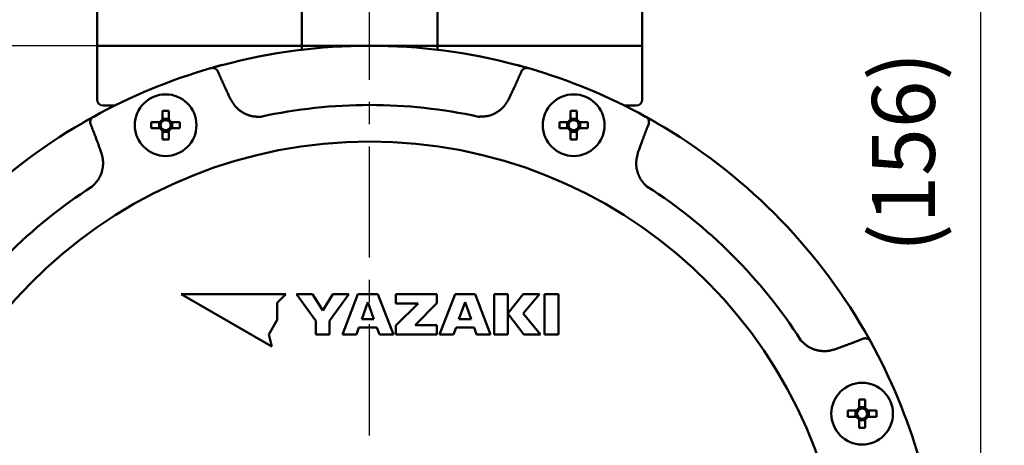
# Model space of a CAD drawing. Units: millimetres. Extents: x 288 to 1212, y -574 to 212.
# Drawn here: x 594 to 758, y -324 to -253 of the extents above; entities that cross this region are included whole.
import ezdxf

# ---------------------------------------------------------------- set-up
doc = ezdxf.new("R2010")
doc.units = ezdxf.units.MM
doc.header["$LTSCALE"] = 0.584646
doc.linetypes.add('CENTER', pattern=[50.8, 31.75, -6.35, 6.35, -6.35])
doc.layers.add('NoLayerName_001', color=7, linetype='Continuous')
doc.styles.get("Standard").update_dxf_attribs({"font": 'txt', "bigfont": 'extfont2'})
doc.dimstyles.get("Standard").update_dxf_attribs({"dimtxt": 2.5, "dimasz": 2.5, "dimexe": 1.25, "dimexo": 0.625, "dimtad": 1, "dimzin": 0, "dimdsep": 46, "dimtxsty": 'Standard', "dimcen": 2.5, "dimadec": 0, "dimazin": 0, "dimtfac": 0.75, "dimtmove": 0, "dimatfit": 3, "dimfxl": 1, "dimarcsym": 0})

# ---------------------------------------------------------------- blocks, each defined once
blk = doc.blocks.new('_OPEN30')
at = {"color": 0, "linetype": 'ByBlock', "lineweight": -2}
for p, q in [((-1, 0.267949), (0, 0)), ((0, 0), (-1, -0.267949)), ((0, 0), (-1, 0))]:
    blk.add_line(p, q, dxfattribs=at)
blk = doc.blocks.new('*D26')
at = {"layer": 'Defpoints', "color": 0}
for p in [(879.7, -196.98), (892.42, -196.98), (675.9, -518.98)]:
    blk.add_point(p, dxfattribs=at)
at = {"layer": 'NoLayerName_001', "color": 0, "linetype": 'Continuous', "lineweight": 25}
for p, q in [((879.7, -196.98), (893.67, -196.98)), ((892.42, -513.73), (892.42, -202.23)), ((675.9, -518.98), (893.67, -518.98))]:
    blk.add_line(p, q, dxfattribs=at)
at = {"layer": 'NoLayerName_001', "color": 0, "lineweight": 25, "xscale": 5.25, "yscale": 5.25, "zscale": 5.25}
for p, rotation in [((892.42, -196.98), 90), ((892.42, -518.98), 270)]:
    blk.add_blockref('_OPEN30', p, dxfattribs=dict(at, rotation=rotation))
at = {"layer": 'NoLayerName_001', "color": 0, "lineweight": 25, "insert": (883.47, -357.98), "char_height": 10.5, "attachment_point": 5, "rotation": 90}
blk.add_mtext('\\A1;322{\\H8.400000;%%p2.5}', dxfattribs=at)
blk = doc.blocks.new('*D28')
at = {"layer": 'Defpoints', "color": 0}
for p in [(652.15, -144.98), (972.85, -144.98), (672.65, -547.98)]:
    blk.add_point(p, dxfattribs=at)
at = {"layer": 'NoLayerName_001', "color": 0, "linetype": 'Continuous', "lineweight": 25}
for p, q in [((652.15, -144.98), (974.1, -144.98)), ((972.85, -542.73), (972.85, -150.23)), ((672.65, -547.98), (974.1, -547.98))]:
    blk.add_line(p, q, dxfattribs=at)
at = {"layer": 'NoLayerName_001', "color": 0, "lineweight": 25, "xscale": 5.25, "yscale": 5.25, "zscale": 5.25}
for p, rotation in [((972.85, -144.98), 90), ((972.85, -547.98), 270)]:
    blk.add_blockref('_OPEN30', p, dxfattribs=dict(at, rotation=rotation))
at = {"layer": 'NoLayerName_001', "color": 0, "lineweight": 25, "insert": (961.35, -346.48), "char_height": 10.5, "attachment_point": 5, "rotation": 90}
blk.add_mtext('(403)', dxfattribs=at)
blk = doc.blocks.new('*D31')
at = {"layer": 'Defpoints', "color": 0}
for p in [(540.69, -256.98), (652.16, -256.98), (652.15, -447.98)]:
    blk.add_point(p, dxfattribs=at)
at = {"layer": 'NoLayerName_001', "color": 0, "linetype": 'Continuous', "lineweight": 25}
for p, q in [((652.16, -256.98), (539.44, -256.98)), ((540.69, -442.73), (540.69, -262.23)), ((652.15, -447.98), (539.44, -447.98))]:
    blk.add_line(p, q, dxfattribs=at)
at = {"layer": 'NoLayerName_001', "color": 0, "lineweight": 25, "xscale": 5.25, "yscale": 5.25, "zscale": 5.25}
for p, rotation in [((540.69, -256.98), 90), ((540.69, -447.98), 270)]:
    blk.add_blockref('_OPEN30', p, dxfattribs=dict(at, rotation=rotation))
at = {"layer": 'NoLayerName_001', "color": 0, "lineweight": 25, "insert": (531.94, -352.47), "char_height": 10.5, "attachment_point": 5, "rotation": 90}
blk.add_mtext('%%c191', dxfattribs=at)
blk = doc.blocks.new('*D46')
at = {"layer": 'Defpoints', "color": 0}
for p in [(879.7, -196.98), (754.12, -352.48), (764.79, -352.48)]:
    blk.add_point(p, dxfattribs=at)
at = {"layer": 'NoLayerName_001', "color": 0, "linetype": 'Continuous', "lineweight": 25}
blk.add_line((754.12, -202.23), (754.12, -347.23), dxfattribs=at)
at = {"layer": 'NoLayerName_001', "color": 0, "lineweight": 25, "xscale": 5.25, "yscale": 5.25, "zscale": 5.25}
for p, rotation in [((754.12, -196.98), 90), ((754.12, -352.48), 270)]:
    blk.add_blockref('_OPEN30', p, dxfattribs=dict(at, rotation=rotation))
at = {"layer": 'NoLayerName_001', "color": 0, "lineweight": 25, "insert": (742.62, -274.73), "char_height": 10.5, "attachment_point": 5, "rotation": 90}
blk.add_mtext('(156)', dxfattribs=at)

msp = doc.modelspace()

# ---------------------------------------------------------------- linework, layer by layer
at = {"layer": 'NoLayerName_001', "color": 7, "linetype": 'CENTER', "lineweight": 25}
msp.add_line((652.15, -559.66), (652.15, -133.3), dxfattribs=at)
at = {"layer": 'NoLayerName_001', "color": 1, "linetype": 'Continuous', "lineweight": 50}
for p, q in [((606.65, -250.98), (606.65, -256.98)), ((640.81, -250.98), (640.81, -256.98)), ((663.48, -250.98), (663.48, -256.98)), ((697.65, -256.98), (697.65, -250.98))]:
    msp.add_line(p, q, dxfattribs=at)
at = {"layer": 'NoLayerName_001', "color": 7, "linetype": 'Continuous', "lineweight": 50}
for p, q in [((606.65, -256.98), (606.65, -265.98)), ((611.02, -256.98), (606.65, -256.98)), ((640.81, -256.98), (611.02, -256.98)), ((640.81, -256.98), (663.48, -256.98)), ((693.27, -256.98), (663.48, -256.98)), ((697.65, -256.98), (693.27, -256.98)), ((697.65, -265.98), (697.65, -256.98)), ((625.58, -260.75), (625.63, -260.74)), ((626.13, -260.59), (627.54, -260.2)), ((676.75, -260.2), (678.19, -260.6)), ((678.66, -260.74), (678.72, -260.75)), ((609.6, -266.98), (607.65, -266.98)), ((617.57, -267.87), (617.57, -269.34)), ((618.6, -269.34), (618.6, -267.87)), ((685.69, -267.87), (685.69, -269.34)), ((686.72, -269.34), (686.72, -267.87)), ((696.65, -266.98), (694.69, -266.98)), ((604.3, -269.83), (606.07, -268.83)), ((606.02, -268.86), (606.07, -268.83)), ((618.6, -269.17), (617.57, -269.17)), ((686.72, -269.17), (685.69, -269.17)), ((698.22, -268.83), (698.27, -268.86)), ((698.32, -268.88), (700, -269.83)), ((617.18, -269.74), (615.7, -269.74)), ((615.7, -270.77), (617.18, -270.77)), ((617, -269.74), (617, -270.77)), ((617.57, -271.17), (617.57, -272.64)), ((618.6, -272.64), (618.6, -271.17)), ((620.47, -269.74), (619, -269.74)), ((619, -270.77), (620.47, -270.77)), ((619.18, -270.77), (619.18, -269.74)), ((685.3, -269.74), (683.82, -269.74)), ((683.82, -270.77), (685.3, -270.77)), ((685.12, -269.74), (685.12, -270.77)), ((685.69, -271.17), (685.69, -272.64)), ((686.72, -272.64), (686.72, -271.17)), ((688.59, -269.74), (687.12, -269.74)), ((687.12, -270.77), (688.59, -270.77)), ((687.29, -270.77), (687.29, -269.74)), ((617.57, -271.34), (618.6, -271.34)), ((685.69, -271.34), (686.72, -271.34)), ((620.69, -298.48), (635.84, -307.22)), ((638.18, -298.48), (620.69, -298.48)), ((636.72, -299.94), (638.18, -298.48)), ((639.93, -298.48), (643.14, -302.93)), ((642.6, -298.48), (639.93, -298.48)), ((644.31, -301.2), (642.6, -298.48)), ((646.01, -298.48), (644.31, -301.2)), ((645.47, -302.93), (648.68, -298.48)), ((648.68, -298.48), (646.01, -298.48)), ((650.17, -298.48), (647.59, -305.21)), ((653.54, -298.48), (650.17, -298.48)), ((656.13, -305.21), (653.54, -298.48)), ((663.37, -298.48), (656.52, -298.48)), ((656.52, -298.48), (656.52, -300.04)), ((663.37, -299.99), (663.37, -298.48)), ((666.4, -298.48), (663.81, -305.21)), ((669.76, -298.48), (666.4, -298.48)), ((672.35, -305.21), (669.76, -298.48)), ((672.93, -298.48), (672.93, -305.21)), ((675.22, -298.48), (672.93, -298.48)), ((675.22, -305.21), (675.22, -298.48)), ((677.78, -298.48), (675.23, -301.72)), ((677.77, -301.72), (680.48, -298.48)), ((680.48, -298.48), (677.78, -298.48)), ((683.65, -298.48), (681.35, -298.48)), ((681.35, -298.48), (681.35, -305.21)), ((683.65, -305.21), (683.65, -298.48)), ((636.72, -302.77), (636.72, -299.94)), ((651.86, -299.81), (650.84, -302.66)), ((652.87, -302.66), (651.86, -299.81)), ((656.52, -300.04), (660.26, -300.04)), ((660.26, -300.04), (656.52, -303.7)), ((659.76, -303.63), (663.37, -299.99)), ((668.08, -299.81), (667.06, -302.66)), ((669.1, -302.66), (668.08, -299.81)), ((675.23, -301.72), (677.88, -305.21)), ((680.65, -305.21), (677.77, -301.72)), ((635.31, -305.23), (636.72, -302.77)), ((643.14, -302.93), (643.14, -305.21)), ((645.47, -305.21), (645.47, -302.93)), ((649.93, -305.21), (650.35, -304.06)), ((650.35, -304.06), (653.37, -304.06)), ((650.84, -302.66), (652.87, -302.66)), ((653.37, -304.06), (653.78, -305.21)), ((656.52, -303.7), (656.52, -305.21)), ((663.37, -303.63), (659.76, -303.63)), ((663.37, -305.21), (663.37, -303.63)), ((666.16, -305.21), (666.57, -304.06)), ((666.57, -304.06), (669.59, -304.06)), ((667.06, -302.66), (669.1, -302.66)), ((669.59, -304.06), (670, -305.21)), ((635.84, -307.22), (635.31, -305.23)), ((643.14, -305.21), (645.47, -305.21)), ((647.59, -305.21), (649.93, -305.21)), ((653.78, -305.21), (656.13, -305.21)), ((656.52, -305.21), (663.37, -305.21)), ((663.81, -305.21), (666.16, -305.21)), ((670, -305.21), (672.35, -305.21)), ((672.93, -305.21), (675.22, -305.21)), ((677.88, -305.21), (680.65, -305.21)), ((681.35, -305.21), (683.65, -305.21)), ((735.77, -306.36), (735.8, -306.4)), ((733.86, -316.04), (733.86, -317.51)), ((734.89, -317.51), (734.89, -316.04)), ((733.46, -317.91), (731.99, -317.91)), ((733.28, -317.91), (733.28, -318.94)), ((734.89, -317.33), (733.86, -317.33)), ((736.76, -317.91), (735.28, -317.91)), ((735.46, -318.94), (735.46, -317.91)), ((731.99, -318.94), (733.46, -318.94)), ((733.86, -319.33), (733.86, -320.8)), ((733.86, -319.51), (734.89, -319.51)), ((734.89, -320.8), (734.89, -319.33)), ((735.28, -318.94), (736.76, -318.94))]:
    msp.add_line(p, q, dxfattribs=at)
at = {"layer": 'NoLayerName_001', "color": 8, "linetype": 'Continuous', "lineweight": 50}
for p, q in [((640.81, -257.65), (640.81, -256.98)), ((663.48, -257.65), (663.48, -256.98)), ((628.6, -265.22), (628.92, -265.89)), ((675.38, -265.89), (675.69, -265.22)), ((607.34, -274.82), (607.09, -274.12)), ((697.2, -274.12), (696.95, -274.82)), ((729.81, -307.68), (730.5, -307.43))]:
    msp.add_line(p, q, dxfattribs=at)
at = {"layer": 'NoLayerName_001', "color": 7, "linetype": 'Continuous', "lineweight": 50}
msp.add_lwpolyline([(734.79, -304.63), (735.09, -305.15), (735.8, -306.4)], dxfattribs=at)
for centre in [(618.09, -270.25), (686.21, -270.25), (734.37, -318.42)]:
    msp.add_circle(centre, 5.15, dxfattribs=at)
for centre, radius, start, end in [((652.15, -352.48), 95.5, 75.0695, 104.9305), ((652.15, -352.48), 95.5, 106.1536, 118.8464), ((652.15, -352.48), 95.5, 61.1536, 73.8464), ((607.65, -265.98), 1, 180, 270), ((696.65, -265.98), 1, 270, 0), ((618.09, -295.56), 27.69, 88.9343, 91.0657), ((686.21, -295.56), 27.69, 88.9343, 91.0657), ((618.09, -270.25), 1.05, 119.4981, 150.5019), ((618.09, -270.25), 0.851, 127.2411, 142.7589), ((618.09, -270.25), 0.851, 52.7589, 127.2411), ((618.09, -270.25), 1.05, 29.4981, 60.5019), ((618.09, -270.25), 0.851, 37.2411, 52.7589), ((686.21, -270.25), 1.05, 119.4981, 150.5019), ((686.21, -270.25), 0.851, 127.2411, 142.7589), ((686.21, -270.25), 0.851, 52.7589, 127.2411), ((686.21, -270.25), 1.05, 29.4981, 60.5019), ((686.21, -270.25), 0.851, 37.2411, 52.7589), ((652.15, -352.48), 95.5, 120.0695, 149.9305), ((643.39, -270.25), 27.69, 178.9343, 181.0657), ((618.09, -270.25), 1.05, 209.4981, 240.5019), ((618.09, -270.25), 0.851, 142.7589, 217.2411), ((618.09, -270.25), 0.851, 217.2411, 232.7589), ((618.09, -270.25), 0.851, 232.7589, 307.2411), ((618.09, -270.25), 0.851, 307.2411, 322.7589), ((618.09, -270.25), 1.05, 299.4981, 330.5019), ((618.09, -270.25), 0.851, 322.7589, 37.2411), ((592.81, -270.25), 27.66, 358.9333, 1.0667), ((711.5, -270.25), 27.68, 178.934, 181.066), ((686.21, -270.25), 1.05, 209.4981, 240.5019), ((686.21, -270.25), 0.851, 142.7589, 217.2411), ((686.21, -270.25), 0.851, 217.2411, 232.7589), ((686.21, -270.25), 0.851, 232.7589, 307.2411), ((686.21, -270.25), 0.851, 307.2411, 322.7589), ((686.21, -270.25), 1.05, 299.4981, 330.5019), ((686.21, -270.25), 0.851, 322.7589, 37.2411), ((660.92, -270.25), 27.67, 358.9336, 1.0664), ((652.15, -352.48), 95.5, 30.0695, 59.9305), ((618.09, -244.98), 27.66, 268.9333, 271.0667), ((686.21, -244.98), 27.66, 268.9333, 271.0667), ((652.15, -352.48), 95.5, 16.1536, 28.8464), ((734.37, -343.72), 27.69, 88.9343, 91.0657), ((759.67, -318.42), 27.69, 178.9343, 181.0657), ((734.37, -318.42), 1.05, 119.4981, 150.5019), ((734.37, -318.42), 0.851, 142.7589, 217.2411), ((734.37, -318.42), 0.851, 127.2411, 142.7589), ((734.37, -318.42), 0.851, 52.7589, 127.2411), ((734.37, -318.42), 1.05, 29.4981, 60.5019), ((734.37, -318.42), 0.851, 37.2411, 52.7589), ((734.37, -318.42), 0.851, 322.7589, 37.2411), ((709.07, -318.42), 27.69, 358.9343, 1.0657), ((734.37, -318.42), 1.05, 209.4981, 240.5019), ((734.37, -318.42), 0.851, 217.2411, 232.7589), ((734.37, -318.42), 0.851, 232.7589, 307.2411), ((734.37, -318.42), 0.851, 307.2411, 322.7589), ((734.37, -318.42), 1.05, 299.4981, 330.5019), ((734.37, -293.17), 27.64, 268.9323, 271.0677)]:
    msp.add_arc(centre, radius, start, end, dxfattribs=at)
at = {"layer": 'NoLayerName_001', "color": 8, "linetype": 'Continuous', "lineweight": 50}
for centre, radius, start, end in [((626.49, -261.19), 0.231, 1.5747, 39.7853), ((677.81, -261.19), 0.231, 140.2136, 178.4263), ((652.15, -352.48), 85.6, 77.7429, 102.2571), ((652.15, -352.48), 79.49, 278.8293, 261.1707), ((652.15, -352.48), 85.6, 122.7429, 147.2571), ((652.15, -352.48), 85.6, 32.7429, 57.2571)]:
    msp.add_arc(centre, radius, start, end, dxfattribs=at)
at = {"layer": 'NoLayerName_001', "color": 7, "linetype": 'Continuous', "lineweight": 50}
for points, knots in [([(625.63, -260.74), (625.66, -260.73), (625.75, -260.7), (625.91, -260.66), (626.09, -260.6), (626.29, -260.55), (626.49, -260.49), (626.69, -260.44), (626.87, -260.39), (627.03, -260.34), (627.26, -260.28), (627.43, -260.23), (627.54, -260.2)], [0, 0, 0, 0, 0.097235, 0.275174, 0.486485, 0.675775, 0.888107, 1.120882, 1.285341, 1.455369, 1.629374, 1.983663, 1.983663, 1.983663, 1.983663]), ([(625.63, -260.74), (625.64, -260.73), (625.67, -260.73), (625.71, -260.72), (625.75, -260.71), (625.79, -260.71), (625.82, -260.7), (625.86, -260.7), (625.9, -260.7), (625.94, -260.7), (625.98, -260.7), (626.02, -260.7), (626.06, -260.71), (626.09, -260.71), (626.13, -260.72), (626.17, -260.73), (626.21, -260.74), (626.24, -260.75), (626.28, -260.77), (626.31, -260.78), (626.35, -260.8), (626.38, -260.81), (626.41, -260.83), (626.44, -260.85), (626.47, -260.87), (626.5, -260.89), (626.53, -260.92), (626.56, -260.94), (626.59, -260.96), (626.61, -260.99), (626.64, -261.02), (626.66, -261.03), (626.66, -261.04)], [0, 0, 0, 0, 0.039718, 0.079374, 0.118914, 0.158294, 0.197486, 0.236486, 0.275322, 0.314047, 0.352706, 0.391315, 0.42988, 0.468392, 0.506829, 0.545159, 0.583349, 0.62138, 0.659237, 0.696909, 0.73439, 0.771678, 0.808775, 0.84569, 0.882438, 0.919043, 0.955569, 0.992077, 1.0286, 1.065154, 1.101736, 1.138335, 1.138335, 1.138335, 1.138335]), ([(676.75, -260.2), (676.89, -260.24), (677.09, -260.3), (677.34, -260.36), (677.51, -260.41), (677.68, -260.46), (677.87, -260.51), (678.07, -260.57), (678.26, -260.62), (678.44, -260.67), (678.57, -260.71), (678.65, -260.73), (678.66, -260.74)], [0, 0, 0, 0, 0.442901, 0.61517, 0.782547, 0.943623, 1.170325, 1.375034, 1.554665, 1.751302, 1.93444, 1.983661, 1.983661, 1.983661, 1.983661]), ([(677.63, -261.04), (677.64, -261.03), (677.66, -261.02), (677.68, -260.99), (677.71, -260.96), (677.73, -260.94), (677.76, -260.92), (677.79, -260.89), (677.82, -260.87), (677.85, -260.85), (677.88, -260.83), (677.91, -260.81), (677.95, -260.8), (677.98, -260.78), (678.02, -260.77), (678.05, -260.75), (678.09, -260.74), (678.12, -260.73), (678.16, -260.72), (678.2, -260.71), (678.24, -260.71), (678.28, -260.7), (678.31, -260.7), (678.35, -260.7), (678.39, -260.7), (678.43, -260.7), (678.47, -260.7), (678.51, -260.71), (678.55, -260.71), (678.59, -260.72), (678.62, -260.73), (678.65, -260.73), (678.66, -260.74)], [0, 0, 0, 0, 0.036599, 0.073181, 0.109734, 0.146258, 0.182765, 0.219291, 0.255896, 0.292644, 0.329559, 0.366656, 0.403944, 0.441425, 0.479097, 0.516954, 0.554984, 0.593175, 0.631505, 0.669942, 0.708454, 0.747018, 0.785628, 0.824286, 0.863012, 0.901847, 0.940847, 0.980039, 1.019419, 1.058959, 1.098615, 1.138333, 1.138333, 1.138333, 1.138333]), ([(604.3, -269.83), (604.42, -269.76), (604.6, -269.66), (604.83, -269.53), (604.97, -269.44), (605.13, -269.35), (605.31, -269.26), (605.48, -269.16), (605.65, -269.06), (605.82, -268.97), (605.94, -268.9), (606.01, -268.86), (606.02, -268.86)], [0, 0, 0, 0, 0.442901, 0.61517, 0.782547, 0.943623, 1.170326, 1.375035, 1.554666, 1.751303, 1.934441, 1.983664, 1.983664, 1.983664, 1.983664]), ([(605.51, -269.8), (605.51, -269.79), (605.51, -269.77), (605.51, -269.73), (605.51, -269.69), (605.51, -269.66), (605.51, -269.62), (605.52, -269.59), (605.52, -269.55), (605.53, -269.51), (605.54, -269.48), (605.55, -269.44), (605.56, -269.41), (605.57, -269.37), (605.59, -269.34), (605.6, -269.3), (605.62, -269.27), (605.64, -269.23), (605.66, -269.2), (605.68, -269.17), (605.7, -269.14), (605.72, -269.11), (605.75, -269.08), (605.78, -269.05), (605.8, -269.02), (605.83, -269), (605.86, -268.97), (605.89, -268.95), (605.93, -268.92), (605.96, -268.9), (605.99, -268.88), (606.01, -268.86), (606.02, -268.86)], [0, 0, 0, 0, 0.036599, 0.073181, 0.109734, 0.146257, 0.182765, 0.219291, 0.255896, 0.292644, 0.329559, 0.366656, 0.403944, 0.441425, 0.479097, 0.516954, 0.554984, 0.593175, 0.631505, 0.669942, 0.708454, 0.747019, 0.785628, 0.824286, 0.863012, 0.901847, 0.940848, 0.98004, 1.019419, 1.058959, 1.098616, 1.138333, 1.138333, 1.138333, 1.138333]), ([(698.27, -268.86), (698.28, -268.86), (698.3, -268.88), (698.34, -268.9), (698.37, -268.92), (698.4, -268.95), (698.43, -268.97), (698.46, -269), (698.49, -269.02), (698.52, -269.05), (698.54, -269.08), (698.57, -269.11), (698.59, -269.14), (698.61, -269.17), (698.64, -269.2), (698.65, -269.23), (698.67, -269.27), (698.69, -269.3), (698.71, -269.34), (698.72, -269.37), (698.73, -269.41), (698.75, -269.44), (698.76, -269.48), (698.76, -269.51), (698.77, -269.55), (698.78, -269.59), (698.78, -269.62), (698.78, -269.66), (698.78, -269.69), (698.78, -269.73), (698.78, -269.77), (698.78, -269.79), (698.78, -269.8)], [0, 0, 0, 0, 0.039718, 0.079374, 0.118914, 0.158294, 0.197486, 0.236486, 0.275321, 0.314047, 0.352705, 0.391314, 0.429879, 0.468391, 0.506828, 0.545158, 0.583348, 0.621379, 0.659236, 0.696908, 0.734389, 0.771677, 0.808774, 0.845689, 0.882436, 0.919042, 0.955568, 0.992075, 1.028598, 1.065152, 1.101734, 1.138332, 1.138332, 1.138332, 1.138332]), ([(698.27, -268.86), (698.3, -268.87), (698.38, -268.92), (698.52, -269), (698.69, -269.09), (698.87, -269.19), (699.05, -269.29), (699.23, -269.39), (699.39, -269.49), (699.54, -269.57), (699.74, -269.69), (699.89, -269.77), (700, -269.83)], [0, 0, 0, 0, 0.097234, 0.275173, 0.486485, 0.675774, 0.888106, 1.120881, 1.28534, 1.455368, 1.629372, 1.983662, 1.983662, 1.983662, 1.983662]), ([(734.79, -304.63), (734.87, -304.76), (734.97, -304.94), (735.1, -305.16), (735.18, -305.31), (735.27, -305.47), (735.37, -305.64), (735.47, -305.82), (735.57, -305.99), (735.66, -306.15), (735.72, -306.27), (735.76, -306.34), (735.77, -306.36)], [0, 0, 0, 0, 0.4429, 0.615169, 0.782547, 0.943622, 1.170325, 1.375035, 1.554666, 1.751302, 1.934436, 1.983659, 1.983659, 1.983659, 1.983659]), ([(734.82, -305.84), (734.83, -305.84), (734.86, -305.84), (734.9, -305.84), (734.93, -305.84), (734.97, -305.84), (735.01, -305.85), (735.04, -305.85), (735.08, -305.86), (735.11, -305.86), (735.15, -305.87), (735.19, -305.88), (735.22, -305.89), (735.26, -305.91), (735.29, -305.92), (735.33, -305.94), (735.36, -305.95), (735.39, -305.97), (735.43, -305.99), (735.46, -306.01), (735.49, -306.03), (735.52, -306.06), (735.55, -306.08), (735.58, -306.11), (735.61, -306.14), (735.63, -306.17), (735.66, -306.2), (735.68, -306.23), (735.7, -306.26), (735.73, -306.29), (735.75, -306.32), (735.76, -306.35), (735.77, -306.36)], [0, 0, 0, 0, 0.036599, 0.073181, 0.109734, 0.146258, 0.182765, 0.219291, 0.255896, 0.292644, 0.329559, 0.366656, 0.403944, 0.441425, 0.479097, 0.516954, 0.554985, 0.593175, 0.631505, 0.669942, 0.708453, 0.747018, 0.785628, 0.824286, 0.863011, 0.901847, 0.940847, 0.980039, 1.019418, 1.058958, 1.098615, 1.138332, 1.138332, 1.138332, 1.138332])]:
    msp.add_open_spline(points, degree=3, knots=knots, dxfattribs=at)
at = {"layer": 'NoLayerName_001', "color": 8, "linetype": 'Continuous', "lineweight": 50}
for points, knots in [([(626.66, -261.04), (626.67, -261.05), (626.67, -261.05), (626.68, -261.06), (626.69, -261.07), (626.69, -261.08), (626.69, -261.08), (626.7, -261.08), (626.7, -261.09), (626.71, -261.09), (626.71, -261.1), (626.71, -261.1), (626.72, -261.11), (626.72, -261.11), (626.72, -261.12), (626.73, -261.12), (626.73, -261.13), (626.73, -261.13), (626.74, -261.14), (626.74, -261.14), (626.75, -261.15), (626.75, -261.15), (626.75, -261.16), (626.76, -261.16), (626.76, -261.17), (626.76, -261.17), (626.77, -261.18), (626.77, -261.18), (626.77, -261.19), (626.77, -261.19), (626.78, -261.2), (626.78, -261.21), (626.78, -261.21), (626.79, -261.22), (626.79, -261.22), (626.79, -261.23), (626.8, -261.23), (626.8, -261.24), (626.8, -261.24), (626.8, -261.25), (626.81, -261.25), (626.81, -261.25)], [0, 0, 0, 0, 0.0183232, 0.0305374, 0.0366437, 0.0427495, 0.0488547, 0.0549592, 0.0610629, 0.0671659, 0.0732681, 0.0793696, 0.0854703, 0.0915704, 0.0976699, 0.103769, 0.1098677, 0.1159662, 0.1220648, 0.1281637, 0.1342631, 0.1403633, 0.1464648, 0.1525678, 0.1586724, 0.1647787, 0.1708865, 0.1769957, 0.1831062, 0.1892177, 0.1953301, 0.2014431, 0.2075566, 0.2136701, 0.2197836, 0.2258966, 0.2320089, 0.2381204, 0.2442312, 0.2503412, 0.2564505, 0.2564505, 0.2564505, 0.2564505]), ([(626.72, -261.18), (626.72, -261.18), (626.72, -261.19), (626.73, -261.19), (626.73, -261.19), (626.73, -261.2), (626.74, -261.2), (626.74, -261.2), (626.74, -261.2), (626.75, -261.21), (626.75, -261.21), (626.75, -261.21), (626.76, -261.21), (626.76, -261.22), (626.76, -261.22), (626.77, -261.22), (626.77, -261.22), (626.77, -261.23), (626.78, -261.23), (626.78, -261.23), (626.78, -261.24), (626.78, -261.24), (626.79, -261.24), (626.79, -261.24), (626.79, -261.25), (626.79, -261.25), (626.8, -261.25), (626.8, -261.26), (626.8, -261.26), (626.8, -261.26), (626.81, -261.27), (626.81, -261.27), (626.81, -261.27), (626.81, -261.28), (626.82, -261.28), (626.82, -261.28), (626.82, -261.28), (626.82, -261.29), (626.82, -261.29), (626.83, -261.29), (626.83, -261.3), (626.83, -261.3)], [0, 0, 0, 0, 0.0083874, 0.0125785, 0.0167664, 0.0209501, 0.0251285, 0.0293007, 0.0334658, 0.0376227, 0.0417706, 0.0459087, 0.0500362, 0.0541522, 0.0582562, 0.0623476, 0.0664257, 0.0704902, 0.0745407, 0.0785769, 0.0825987, 0.0866059, 0.0905987, 0.0945776, 0.0985437, 0.1024982, 0.1064419, 0.1103759, 0.1143009, 0.1182178, 0.122127, 0.1260293, 0.129925, 0.1338136, 0.1376942, 0.141566, 0.145428, 0.1492806, 0.1531257, 0.1569683, 0.1608208, 0.1608208, 0.1608208, 0.1608208]), ([(626.81, -261.25), (626.81, -261.26), (626.81, -261.26), (626.81, -261.26), (626.82, -261.27), (626.82, -261.28), (626.82, -261.28), (626.82, -261.29), (626.83, -261.29), (626.83, -261.3), (626.83, -261.3)], [0, 0, 0, 0, 0.00610847, 0.01221643, 0.01832561, 0.02443833, 0.0305561, 0.03666334, 0.04276808, 0.04887785, 0.04887785, 0.04887785, 0.04887785]), ([(626.83, -261.3), (626.86, -261.36), (626.91, -261.5), (627, -261.69), (627.08, -261.89), (627.17, -262.09), (627.26, -262.28), (627.34, -262.48), (627.43, -262.68), (627.52, -262.87), (627.61, -263.07), (627.72, -263.33), (627.87, -263.66), (628.08, -264.11), (628.33, -264.63), (628.51, -265.02), (628.6, -265.22)], [0, 0, 0, 0, 0.214958, 0.429912, 0.644859, 0.859802, 1.074744, 1.289686, 1.504631, 1.719579, 1.934531, 2.149488, 2.579419, 3.009371, 3.654332, 4.299318, 4.299318, 4.299318, 4.299318]), ([(675.69, -265.22), (675.82, -264.96), (676, -264.57), (676.24, -264.05), (676.42, -263.66), (676.57, -263.33), (676.69, -263.07), (676.78, -262.87), (676.86, -262.68), (676.95, -262.48), (677.04, -262.28), (677.12, -262.09), (677.21, -261.89), (677.3, -261.69), (677.38, -261.5), (677.44, -261.36), (677.46, -261.3)], [0, 0, 0, 0, 0.859977, 1.289948, 1.7199, 2.14983, 2.364787, 2.579739, 2.794687, 3.009632, 3.224574, 3.439516, 3.65446, 3.869407, 4.08436, 4.299318, 4.299318, 4.299318, 4.299318]), ([(677.46, -261.3), (677.47, -261.3), (677.47, -261.29), (677.47, -261.29), (677.47, -261.28), (677.48, -261.28), (677.48, -261.27), (677.48, -261.26), (677.48, -261.26), (677.49, -261.25), (677.49, -261.25), (677.49, -261.24), (677.49, -261.24), (677.5, -261.23), (677.5, -261.23), (677.5, -261.22), (677.51, -261.22), (677.51, -261.21), (677.51, -261.21), (677.52, -261.2), (677.52, -261.19), (677.52, -261.19), (677.52, -261.18), (677.53, -261.18), (677.53, -261.17), (677.53, -261.17), (677.54, -261.16), (677.54, -261.16), (677.54, -261.15), (677.55, -261.15), (677.55, -261.14), (677.56, -261.14), (677.56, -261.13), (677.56, -261.13), (677.57, -261.12), (677.57, -261.12), (677.57, -261.11), (677.58, -261.11), (677.58, -261.1), (677.58, -261.1), (677.59, -261.1), (677.59, -261.09)], [0, 0, 0, 0, 0.0061098, 0.0122145, 0.0183218, 0.0244395, 0.0305522, 0.0366614, 0.0427693, 0.0488778, 0.054987, 0.061097, 0.0672078, 0.0733194, 0.0794318, 0.0855448, 0.0916582, 0.0977718, 0.1038853, 0.1099984, 0.1161107, 0.1222222, 0.1283327, 0.1344419, 0.1405496, 0.1466559, 0.1527606, 0.1588635, 0.164965, 0.1710652, 0.1771646, 0.1832634, 0.189362, 0.1954606, 0.2015593, 0.2076583, 0.2137578, 0.2198579, 0.2259586, 0.2320601, 0.2381623, 0.2381623, 0.2381623, 0.2381623]), ([(677.46, -261.3), (677.47, -261.3), (677.47, -261.29), (677.47, -261.29), (677.47, -261.29), (677.47, -261.28), (677.48, -261.28), (677.48, -261.28), (677.48, -261.28), (677.48, -261.27), (677.48, -261.27), (677.49, -261.27), (677.49, -261.26), (677.49, -261.26), (677.49, -261.26), (677.5, -261.25), (677.5, -261.25), (677.5, -261.25), (677.5, -261.24), (677.51, -261.24), (677.51, -261.24), (677.51, -261.24), (677.52, -261.23), (677.52, -261.23), (677.52, -261.23), (677.52, -261.22), (677.53, -261.22), (677.53, -261.22), (677.53, -261.22), (677.54, -261.21), (677.54, -261.21), (677.54, -261.21), (677.55, -261.21), (677.55, -261.2), (677.55, -261.2), (677.56, -261.2), (677.56, -261.2), (677.56, -261.19), (677.57, -261.19), (677.57, -261.19), (677.57, -261.18), (677.58, -261.18)], [0, 0, 0, 0, 0.0038524, 0.0076943, 0.0115395, 0.0153926, 0.0192551, 0.023127, 0.0270075, 0.0308959, 0.0347914, 0.0386936, 0.0426027, 0.0465195, 0.0504445, 0.0543785, 0.0583223, 0.0622769, 0.0662431, 0.0702221, 0.074215, 0.0782223, 0.0822441, 0.0862804, 0.0903309, 0.0943954, 0.0984736, 0.102565, 0.106669, 0.1107851, 0.1149125, 0.1190506, 0.1231985, 0.1273554, 0.1315204, 0.1356926, 0.139871, 0.1440546, 0.1482424, 0.1566266, 0.1608208, 0.1608208, 0.1608208, 0.1608208]), ([(677.59, -261.09), (677.59, -261.09), (677.59, -261.09), (677.6, -261.08), (677.6, -261.08), (677.6, -261.08), (677.61, -261.07), (677.62, -261.06), (677.62, -261.05), (677.63, -261.04), (677.63, -261.04)], [0, 0, 0, 0, 0.00610299, 0.01220674, 0.01831122, 0.0244164, 0.03052221, 0.04273547, 0.06105814, 0.06716604, 0.06716604, 0.06716604, 0.06716604]), ([(628.92, -265.89), (628.95, -265.94), (629.02, -266.06), (629.13, -266.24), (629.24, -266.42), (629.35, -266.59), (629.47, -266.76), (629.59, -266.93), (629.72, -267.09), (629.85, -267.25), (629.99, -267.4), (630.14, -267.54), (630.3, -267.67), (630.46, -267.8), (630.63, -267.92), (630.8, -268.04), (630.98, -268.14), (631.17, -268.25), (631.35, -268.34), (631.54, -268.43), (631.74, -268.51), (631.93, -268.58), (632.13, -268.64), (632.33, -268.7), (632.53, -268.74), (632.74, -268.78), (632.94, -268.81), (633.15, -268.83), (633.35, -268.84), (633.56, -268.84), (633.77, -268.84), (633.91, -268.84), (633.97, -268.83)], [0, 0, 0, 0, 0.208402, 0.416591, 0.624375, 0.831607, 1.038203, 1.244168, 1.44962, 1.654811, 1.860143, 2.065953, 2.272351, 2.47938, 2.687025, 2.895225, 3.103876, 3.312833, 3.521918, 3.730934, 3.93974, 4.148236, 4.356352, 4.564051, 4.771332, 4.978237, 5.184848, 5.391303, 5.597882, 5.804804, 6.012076, 6.21956, 6.21956, 6.21956, 6.21956]), ([(670.32, -268.83), (670.39, -268.83), (670.53, -268.83), (670.74, -268.82), (670.94, -268.81), (671.15, -268.8), (671.36, -268.78), (671.56, -268.76), (671.77, -268.73), (671.97, -268.69), (672.17, -268.64), (672.37, -268.58), (672.56, -268.51), (672.75, -268.43), (672.94, -268.34), (673.13, -268.25), (673.31, -268.14), (673.49, -268.04), (673.66, -267.92), (673.83, -267.8), (673.99, -267.67), (674.15, -267.53), (674.3, -267.39), (674.45, -267.25), (674.59, -267.09), (674.72, -266.93), (674.85, -266.77), (674.96, -266.6), (675.07, -266.43), (675.18, -266.25), (675.28, -266.07), (675.34, -265.95), (675.38, -265.89)], [0, 0, 0, 0, 0.20897, 0.417715, 0.626034, 0.833769, 1.040836, 1.247242, 1.453116, 1.65873, 1.864503, 2.070726, 2.277496, 2.484848, 2.69276, 2.901156, 3.109918, 3.318885, 3.527861, 3.736659, 3.945158, 4.153267, 4.360928, 4.568116, 4.774845, 4.981171, 5.187192, 5.393096, 5.599203, 5.805671, 6.012479, 6.219487, 6.219487, 6.219487, 6.219487]), ([(605.52, -269.87), (605.52, -269.87), (605.52, -269.87), (605.52, -269.86), (605.51, -269.85), (605.51, -269.85), (605.51, -269.84), (605.51, -269.83), (605.51, -269.81), (605.51, -269.81), (605.51, -269.8)], [0, 0, 0, 0, 0.006103, 0.01220675, 0.01831124, 0.02441642, 0.03052224, 0.04273551, 0.06105818, 0.06716608, 0.06716608, 0.06716608, 0.06716608]), ([(605.57, -270.1), (605.57, -270.1), (605.57, -270.1), (605.57, -270.09), (605.57, -270.08), (605.57, -270.08), (605.56, -270.07), (605.56, -270.07), (605.56, -270.06), (605.56, -270.06), (605.56, -270.05), (605.55, -270.04), (605.55, -270.04), (605.55, -270.03), (605.55, -270.03), (605.55, -270.02), (605.55, -270.01), (605.54, -270.01), (605.54, -270), (605.54, -270), (605.54, -269.99), (605.54, -269.99), (605.54, -269.98), (605.53, -269.97), (605.53, -269.97), (605.53, -269.96), (605.53, -269.96), (605.53, -269.95), (605.53, -269.94), (605.53, -269.94), (605.53, -269.93), (605.52, -269.93), (605.52, -269.92), (605.52, -269.91), (605.52, -269.91), (605.52, -269.9), (605.52, -269.9), (605.52, -269.89), (605.52, -269.88), (605.52, -269.88), (605.52, -269.87), (605.52, -269.87)], [0, 0, 0, 0, 0.0061096, 0.0122145, 0.0183217, 0.0244396, 0.0305524, 0.0366615, 0.0427694, 0.0488778, 0.054987, 0.061097, 0.0672078, 0.0733194, 0.0794318, 0.0855448, 0.0916583, 0.0977719, 0.1038854, 0.1099984, 0.1161108, 0.1222224, 0.1283328, 0.134442, 0.1405498, 0.1466561, 0.1527608, 0.1588638, 0.1649653, 0.1710656, 0.177165, 0.1832638, 0.1893624, 0.195461, 0.2015597, 0.2076587, 0.2137583, 0.2198584, 0.2259591, 0.2320606, 0.2381628, 0.2381628, 0.2381628, 0.2381628]), ([(607.09, -274.12), (606.99, -273.85), (606.85, -273.45), (606.65, -272.91), (606.5, -272.51), (606.38, -272.17), (606.28, -271.9), (606.2, -271.7), (606.12, -271.5), (606.05, -271.3), (605.97, -271.1), (605.89, -270.9), (605.81, -270.7), (605.73, -270.5), (605.65, -270.3), (605.6, -270.17), (605.57, -270.1)], [0, 0, 0, 0, 0.859978, 1.289949, 1.719901, 2.149832, 2.36479, 2.579742, 2.79469, 3.009635, 3.224577, 3.43952, 3.654463, 3.86941, 4.084364, 4.299322, 4.299322, 4.299322, 4.299322]), ([(698.72, -270.1), (698.69, -270.17), (698.64, -270.3), (698.56, -270.5), (698.48, -270.7), (698.4, -270.9), (698.32, -271.1), (698.25, -271.3), (698.17, -271.5), (698.09, -271.7), (698.02, -271.9), (697.92, -272.17), (697.79, -272.51), (697.62, -272.98), (697.42, -273.52), (697.28, -273.92), (697.2, -274.12)], [0, 0, 0, 0, 0.214958, 0.429912, 0.644859, 0.859803, 1.074745, 1.289688, 1.504632, 1.71958, 1.934533, 2.14949, 2.579421, 3.009373, 3.654336, 4.299322, 4.299322, 4.299322, 4.299322]), ([(698.74, -270.06), (698.74, -270.06), (698.73, -270.06), (698.73, -270.07), (698.73, -270.07), (698.73, -270.08), (698.73, -270.08), (698.72, -270.09), (698.72, -270.1), (698.72, -270.1), (698.72, -270.1)], [0, 0, 0, 0, 0.00610841, 0.0122163, 0.01832543, 0.02443819, 0.03055609, 0.03666322, 0.04276811, 0.04887781, 0.04887781, 0.04887781, 0.04887781]), ([(698.78, -269.8), (698.78, -269.81), (698.78, -269.82), (698.78, -269.83), (698.78, -269.84), (698.78, -269.85), (698.78, -269.85), (698.78, -269.86), (698.78, -269.87), (698.78, -269.87), (698.78, -269.88), (698.78, -269.88), (698.77, -269.89), (698.77, -269.9), (698.77, -269.9), (698.77, -269.91), (698.77, -269.91), (698.77, -269.92), (698.77, -269.93), (698.77, -269.93), (698.77, -269.94), (698.77, -269.94), (698.76, -269.95), (698.76, -269.96), (698.76, -269.96), (698.76, -269.97), (698.76, -269.97), (698.76, -269.98), (698.76, -269.99), (698.75, -269.99), (698.75, -270), (698.75, -270), (698.75, -270.01), (698.75, -270.01), (698.75, -270.02), (698.75, -270.03), (698.74, -270.03), (698.74, -270.04), (698.74, -270.04), (698.74, -270.05), (698.74, -270.05), (698.74, -270.06)], [0, 0, 0, 0, 0.0183234, 0.0305376, 0.036644, 0.0427498, 0.048855, 0.0549595, 0.0610633, 0.0671663, 0.0732685, 0.07937, 0.0854707, 0.0915708, 0.0976704, 0.1037694, 0.1098681, 0.1159666, 0.1220652, 0.1281641, 0.1342635, 0.1403637, 0.1464651, 0.1525681, 0.1586728, 0.1647791, 0.1708869, 0.176996, 0.1831065, 0.189218, 0.1953304, 0.2014435, 0.207557, 0.2136706, 0.2197841, 0.2258972, 0.2320095, 0.2381211, 0.2442319, 0.2503419, 0.2564511, 0.2564511, 0.2564511, 0.2564511]), ([(605.85, -280.48), (605.9, -280.43), (605.99, -280.33), (606.14, -280.18), (606.28, -280.03), (606.42, -279.87), (606.55, -279.71), (606.68, -279.55), (606.8, -279.39), (606.91, -279.22), (607.02, -279.04), (607.12, -278.86), (607.21, -278.67), (607.29, -278.48), (607.36, -278.28), (607.42, -278.08), (607.48, -277.88), (607.52, -277.68), (607.56, -277.47), (607.6, -277.27), (607.62, -277.06), (607.64, -276.85), (607.65, -276.65), (607.65, -276.44), (607.64, -276.23), (607.62, -276.03), (607.59, -275.82), (607.55, -275.62), (607.51, -275.42), (607.46, -275.22), (607.4, -275.02), (607.36, -274.89), (607.34, -274.82)], [0, 0, 0, 0, 0.20897, 0.417715, 0.626034, 0.833769, 1.040836, 1.247242, 1.453116, 1.65873, 1.864504, 2.070726, 2.277497, 2.484849, 2.69276, 2.901157, 3.109919, 3.318886, 3.527862, 3.73666, 3.945158, 4.153267, 4.360928, 4.568117, 4.774846, 4.981172, 5.187193, 5.393098, 5.599205, 5.805673, 6.012481, 6.219488, 6.219488, 6.219488, 6.219488]), ([(696.95, -274.82), (696.93, -274.89), (696.9, -275.02), (696.85, -275.23), (696.81, -275.43), (696.76, -275.63), (696.72, -275.83), (696.69, -276.04), (696.67, -276.24), (696.65, -276.45), (696.65, -276.65), (696.65, -276.86), (696.67, -277.06), (696.69, -277.27), (696.72, -277.47), (696.77, -277.68), (696.82, -277.88), (696.87, -278.08), (696.94, -278.28), (697.01, -278.48), (697.09, -278.67), (697.18, -278.86), (697.28, -279.04), (697.38, -279.22), (697.49, -279.4), (697.6, -279.57), (697.73, -279.74), (697.86, -279.89), (698, -280.05), (698.15, -280.2), (698.29, -280.34), (698.39, -280.44), (698.44, -280.48)], [0, 0, 0, 0, 0.208402, 0.416591, 0.624376, 0.831607, 1.038203, 1.244169, 1.449621, 1.654812, 1.860143, 2.065953, 2.272352, 2.47938, 2.687026, 2.895226, 3.103877, 3.312834, 3.521919, 3.730936, 3.939742, 4.148238, 4.356354, 4.564053, 4.771335, 4.978239, 5.18485, 5.391305, 5.597884, 5.804807, 6.012079, 6.219562, 6.219562, 6.219562, 6.219562]), ([(724.14, -306.18), (724.19, -306.23), (724.29, -306.33), (724.45, -306.47), (724.6, -306.61), (724.75, -306.75), (724.91, -306.88), (725.07, -307.01), (725.24, -307.13), (725.41, -307.25), (725.59, -307.35), (725.77, -307.45), (725.96, -307.54), (726.15, -307.62), (726.34, -307.69), (726.54, -307.75), (726.74, -307.81), (726.95, -307.86), (727.15, -307.9), (727.36, -307.93), (727.57, -307.96), (727.77, -307.97), (727.98, -307.98), (728.19, -307.98), (728.39, -307.97), (728.6, -307.95), (728.8, -307.93), (729.01, -307.89), (729.21, -307.84), (729.41, -307.79), (729.61, -307.73), (729.74, -307.69), (729.81, -307.68)], [0, 0, 0, 0, 0.20897, 0.417716, 0.626034, 0.833769, 1.040836, 1.247242, 1.453116, 1.65873, 1.864503, 2.070725, 2.277496, 2.484848, 2.692759, 2.901156, 3.109918, 3.318885, 3.527861, 3.736659, 3.945157, 4.153267, 4.360927, 4.568116, 4.774845, 4.98117, 5.187191, 5.393096, 5.599203, 5.805671, 6.012479, 6.219486, 6.219486, 6.219486, 6.219486]), ([(730.5, -307.43), (730.77, -307.33), (731.18, -307.18), (731.72, -306.98), (732.12, -306.84), (732.45, -306.71), (732.72, -306.61), (732.92, -306.53), (733.12, -306.46), (733.33, -306.38), (733.53, -306.3), (733.73, -306.22), (733.93, -306.15), (734.13, -306.07), (734.33, -305.99), (734.46, -305.93), (734.52, -305.91)], [0, 0, 0, 0, 0.859976, 1.289947, 1.719899, 2.149829, 2.364786, 2.579738, 2.794686, 3.009631, 3.224573, 3.439515, 3.654458, 3.869405, 4.084358, 4.299316, 4.299316, 4.299316, 4.299316]), ([(734.52, -305.91), (734.53, -305.91), (734.53, -305.9), (734.54, -305.9), (734.54, -305.9), (734.55, -305.9), (734.55, -305.9), (734.56, -305.89), (734.57, -305.89), (734.57, -305.89), (734.58, -305.89), (734.58, -305.89), (734.59, -305.89), (734.59, -305.88), (734.6, -305.88), (734.61, -305.88), (734.61, -305.88), (734.62, -305.88), (734.62, -305.88), (734.63, -305.87), (734.64, -305.87), (734.64, -305.87), (734.65, -305.87), (734.65, -305.87), (734.66, -305.87), (734.67, -305.87), (734.67, -305.86), (734.68, -305.86), (734.68, -305.86), (734.69, -305.86), (734.7, -305.86), (734.7, -305.86), (734.71, -305.86), (734.71, -305.86), (734.72, -305.86), (734.73, -305.85), (734.73, -305.85), (734.74, -305.85), (734.74, -305.85), (734.75, -305.85), (734.75, -305.85), (734.76, -305.85)], [0, 0, 0, 0, 0.0061103, 0.0122151, 0.0183222, 0.0244399, 0.0305528, 0.0366622, 0.0427705, 0.0488792, 0.0549886, 0.0610987, 0.0672096, 0.0733212, 0.0794335, 0.0855466, 0.0916601, 0.0977737, 0.1038872, 0.1100004, 0.1161128, 0.1222244, 0.128335, 0.1344443, 0.1405522, 0.1466586, 0.1527634, 0.1588665, 0.1649681, 0.1710684, 0.177168, 0.1832669, 0.1893656, 0.1954643, 0.2015631, 0.2076622, 0.2137618, 0.219862, 0.2259629, 0.2320644, 0.2381667, 0.2381667, 0.2381667, 0.2381667]), ([(734.76, -305.85), (734.76, -305.85), (734.76, -305.85), (734.77, -305.85), (734.77, -305.85), (734.78, -305.85), (734.79, -305.85), (734.8, -305.84), (734.81, -305.84), (734.82, -305.84), (734.82, -305.84)], [0, 0, 0, 0, 0.00610308, 0.01220691, 0.01831147, 0.02441673, 0.03052262, 0.04273602, 0.0610589, 0.06716687, 0.06716687, 0.06716687, 0.06716687])]:
    msp.add_open_spline(points, degree=3, knots=knots, dxfattribs=at)

# ---------------------------------------------------------------- dimensions: what is measured, and where the dimension line sits
at = {"layer": 'NoLayerName_001', "color": 7, "linetype": 'Continuous', "lineweight": 25}
for base, p1, p2, angle, override, picture, middle in [((972.85, -144.98), (672.65, -547.98), (652.15, -144.98), 90, {"dimtxt": 10.5, "dimasz": 5.25, "dimexo": 0, "dimgap": 3.5, "dimdec": 1, "dimzin": 8, "dimpost": '(<>)', "dimblk": 'OPEN30', "dimclrd": 0, "dimclre": 0, "dimclrt": 0, "dimtp": 0, "dimtm": 0, "dimlwd": 25, "dimlwe": 25}, '*D28', (972.85, -346.48)), ((892.42, -196.98), (675.9, -518.98), (879.7, -196.98), 90, {"dimtxt": 10.5, "dimasz": 5.25, "dimexo": 0, "dimgap": 3.5, "dimdec": 1, "dimzin": 8, "dimblk": 'OPEN30', "dimclrd": 0, "dimclre": 0, "dimclrt": 0, "dimtol": 1, "dimtp": 2.5, "dimtm": 2.5, "dimtfac": 0.8, "dimtdec": 1, "dimtolj": 1, "dimlwd": 25, "dimlwe": 25}, '*D26', (892.42, -357.98)), ((754.11726494, -352.48007086), (879.6986248, -196.98007086), (764.79419374, -352.48007086), 270, {"dimtxt": 10.5, "dimasz": 5.25, "dimexo": 0, "dimgap": 3.5, "dimdec": 0, "dimzin": 8, "dimpost": '(<>)', "dimblk": 'OPEN30', "dimse1": 1, "dimse2": 1, "dimclrd": 0, "dimclre": 0, "dimclrt": 0, "dimtp": 0, "dimtm": 0, "dimlwd": 25, "dimlwe": 25}, '*D46', (754.11726494, -274.73007109)), ((540.69, -256.98), (652.15, -447.98), (652.16, -256.98), 90, {"dimtxt": 10.5, "dimasz": 5.25, "dimexo": 0, "dimgap": 3.5, "dimdec": 1, "dimzin": 8, "dimpost": '%%c<>', "dimblk": 'OPEN30', "dimclrd": 0, "dimclre": 0, "dimclrt": 0, "dimtp": 0, "dimtm": 0, "dimlwd": 25, "dimlwe": 25}, '*D31', (540.69, -352.47))]:
    dim = msp.add_linear_dim(base=base, p1=p1, p2=p2, angle=angle, dimstyle='Standard', override=override, dxfattribs=at)
    dim.commit()
    dim.dimension.update_dxf_attribs({"geometry": picture, "text_midpoint": middle, "dimtype": 160})

doc.saveas('drawing.dxf')
